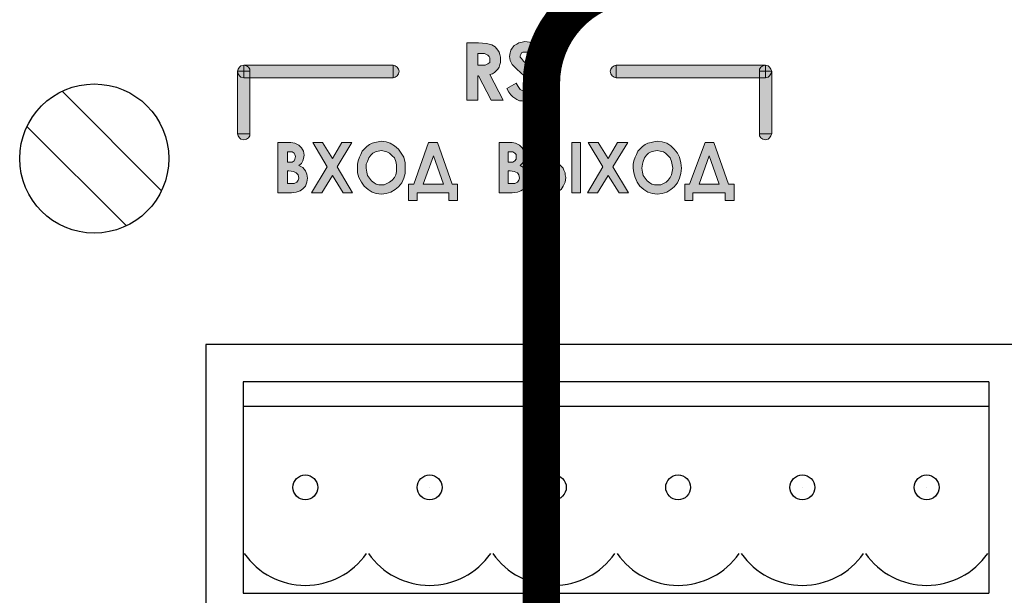
# Model space of a CAD drawing. Extents: x 20892 to 22657, y 18879 to 19836.
# Drawn here: x 22122 to 22162, y 19576 to 19599 of the extents above; entities that cross this region are included whole.
import ezdxf

# ---------------------------------------------------------------- set-up
doc = ezdxf.new("R2010")
doc.units = 0
doc.header["$MEASUREMENT"] = 0
doc.layers.get('0').update_dxf_attribs({"linetype": 'CONTINUOUS'})
doc.layers.add('Кабели', color=7, linetype='CONTINUOUS')

msp = doc.modelspace()

# ---------------------------------------------------------------- hatches: boundary and pattern name
h = msp.add_hatch(color=252)
h.dxf.hatch_style = 1
h.paths.add_polyline_path([(22141.186, 19596.899), (22141.24, 19596.953), (22141.294, 19597.034), (22141.321, 19597.142), (22141.348, 19597.224), (22141.348, 19597.332), (22141.348, 19597.44), (22141.321, 19597.548), (22141.294, 19597.63), (22141.24, 19597.711), (22141.132, 19597.846), (22140.996, 19597.927), (22140.78, 19597.982), (22140.455, 19598.009), (22139.995, 19598.009), (22139.995, 19595.708), (22140.428, 19595.708), (22140.428, 19596.682), (22140.455, 19596.682), (22140.969, 19595.708), (22141.456, 19595.708), (22140.915, 19596.737), (22141.023, 19596.764), (22141.104, 19596.818)])
h.paths.add_polyline_path([(22140.428, 19597.115), (22140.428, 19597.576), (22140.536, 19597.576), (22140.698, 19597.576), (22140.78, 19597.548), (22140.834, 19597.521), (22140.888, 19597.467), (22140.915, 19597.413), (22140.915, 19597.332), (22140.915, 19597.224), (22140.834, 19597.17), (22140.726, 19597.115), (22140.563, 19597.115)], flags=16)
h.paths.add_polyline_path([(22143.026, 19596.439), (22142.972, 19596.574), (22142.918, 19596.709), (22142.783, 19596.818), (22142.701, 19596.926), (22142.485, 19597.088), (22142.268, 19597.278), (22142.187, 19597.386), (22142.133, 19597.44), (22142.133, 19597.494), (22142.16, 19597.548), (22142.187, 19597.603), (22142.241, 19597.63), (22142.322, 19597.63), (22142.404, 19597.63), (22142.512, 19597.576), (22142.593, 19597.521), (22142.674, 19597.413), (22142.999, 19597.684), (22142.81, 19597.873), (22142.647, 19597.982), (22142.512, 19598.036), (22142.322, 19598.063), (22142.214, 19598.036), (22142.079, 19598.009), (22141.998, 19597.954), (22141.889, 19597.9), (22141.808, 19597.792), (22141.754, 19597.711), (22141.727, 19597.603), (22141.7, 19597.467), (22141.727, 19597.305), (22141.808, 19597.142), (22141.998, 19596.953), (22142.295, 19596.682), (22142.458, 19596.547), (22142.539, 19596.439), (22142.593, 19596.358), (22142.62, 19596.303), (22142.593, 19596.222), (22142.539, 19596.141), (22142.458, 19596.087), (22142.349, 19596.087), (22142.241, 19596.087), (22142.133, 19596.141), (22142.052, 19596.249), (22141.971, 19596.385), (22141.592, 19596.168), (22141.673, 19596.033), (22141.754, 19595.925), (22141.835, 19595.843), (22141.916, 19595.789), (22141.998, 19595.735), (22142.106, 19595.681), (22142.214, 19595.681), (22142.322, 19595.654), (22142.485, 19595.681), (22142.62, 19595.708), (22142.728, 19595.762), (22142.837, 19595.843), (22142.918, 19595.952), (22142.999, 19596.06), (22143.026, 19596.168), (22143.026, 19596.303)])
h.paths.add_polyline_path([(22142.458, 19592.568), (22142.431, 19592.731), (22142.377, 19592.866), (22142.268, 19593.001), (22142.133, 19593.083), (22142.214, 19593.164), (22142.268, 19593.272), (22142.322, 19593.353), (22142.322, 19593.489), (22142.295, 19593.651), (22142.214, 19593.786), (22142.106, 19593.895), (22141.943, 19593.976), (22141.808, 19594.003), (22141.592, 19594.003), (22141.294, 19594.003), (22141.294, 19591.973), (22141.808, 19591.973), (22142.025, 19592), (22142.16, 19592.054), (22142.295, 19592.135), (22142.377, 19592.244), (22142.431, 19592.406)])
h.paths.add_polyline_path([(22142.079, 19592.487), (22142.025, 19592.406), (22141.916, 19592.352), (22141.727, 19592.352), (22141.646, 19592.352), (22141.646, 19592.866), (22141.727, 19592.866), (22141.889, 19592.839), (22142.025, 19592.785), (22142.079, 19592.704), (22142.106, 19592.568)], flags=16)
h.paths.add_polyline_path([(22141.835, 19593.218), (22141.727, 19593.218), (22141.646, 19593.218), (22141.646, 19593.624), (22141.727, 19593.624), (22141.835, 19593.624), (22141.916, 19593.57), (22141.971, 19593.516), (22141.971, 19593.434), (22141.971, 19593.326), (22141.916, 19593.272)], flags=16)
h.paths.add_polyline_path([(22143.892, 19592.893), (22143.865, 19592.974), (22143.73, 19593.11), (22143.595, 19593.191), (22143.432, 19593.218), (22143.243, 19593.245), (22143.161, 19593.245), (22143.161, 19594.003), (22142.81, 19594.003), (22142.81, 19591.973), (22143.324, 19591.973), (22143.513, 19592), (22143.649, 19592.027), (22143.784, 19592.108), (22143.865, 19592.244), (22143.946, 19592.406), (22143.973, 19592.595), (22143.946, 19592.704), (22143.946, 19592.785)])
h.paths.add_polyline_path([(22143.161, 19592.893), (22143.216, 19592.893), (22143.405, 19592.866), (22143.513, 19592.812), (22143.567, 19592.785), (22143.595, 19592.731), (22143.595, 19592.677), (22143.622, 19592.595), (22143.595, 19592.487), (22143.54, 19592.406), (22143.432, 19592.352), (22143.243, 19592.352), (22143.161, 19592.352)], flags=16)
h.paths.add_polyline_path([(22144.569, 19594.003), (22144.217, 19594.003), (22144.217, 19591.973), (22144.569, 19591.973)])
h.paths.add_polyline_path([(22145.868, 19593.028), (22146.463, 19594.003), (22146.057, 19594.003), (22145.679, 19593.353), (22145.273, 19594.003), (22144.867, 19594.003), (22145.462, 19593.028), (22144.84, 19591.973), (22145.246, 19591.973), (22145.679, 19592.677), (22146.112, 19591.973), (22146.491, 19591.973)])
h.paths.add_polyline_path([(22148.629, 19592.974), (22148.602, 19593.191), (22148.548, 19593.407), (22148.466, 19593.57), (22148.331, 19593.732), (22148.196, 19593.868), (22148.033, 19593.976), (22147.844, 19594.03), (22147.654, 19594.057), (22147.519, 19594.03), (22147.411, 19594.003), (22147.275, 19593.976), (22147.167, 19593.922), (22147.059, 19593.84), (22146.951, 19593.732), (22146.869, 19593.651), (22146.815, 19593.516), (22146.761, 19593.407), (22146.707, 19593.272), (22146.68, 19593.137), (22146.68, 19592.974), (22146.707, 19592.785), (22146.761, 19592.595), (22146.842, 19592.406), (22146.951, 19592.244), (22147.113, 19592.108), (22147.275, 19592), (22147.465, 19591.946), (22147.654, 19591.919), (22147.844, 19591.946), (22148.033, 19592), (22148.196, 19592.108), (22148.331, 19592.217), (22148.466, 19592.379), (22148.548, 19592.568), (22148.602, 19592.758)])
h.paths.add_polyline_path([(22147.032, 19592.974), (22147.059, 19593.137), (22147.086, 19593.245), (22147.14, 19593.38), (22147.221, 19593.489), (22147.303, 19593.57), (22147.411, 19593.624), (22147.519, 19593.651), (22147.654, 19593.678), (22147.763, 19593.651), (22147.898, 19593.624), (22147.979, 19593.57), (22148.087, 19593.462), (22148.169, 19593.38), (22148.223, 19593.245), (22148.25, 19593.11), (22148.277, 19592.974), (22148.25, 19592.839), (22148.223, 19592.704), (22148.169, 19592.595), (22148.087, 19592.487), (22148.006, 19592.406), (22147.898, 19592.352), (22147.79, 19592.298), (22147.654, 19592.298), (22147.546, 19592.298), (22147.438, 19592.325), (22147.357, 19592.379), (22147.248, 19592.46), (22147.167, 19592.568), (22147.086, 19592.677), (22147.059, 19592.812)], flags=16)
h.paths.add_polyline_path([(22149.928, 19594.003), (22149.576, 19594.003), (22148.954, 19592.325), (22148.764, 19592.325), (22148.764, 19591.675), (22149.089, 19591.675), (22149.089, 19591.973), (22150.388, 19591.973), (22150.388, 19591.675), (22150.74, 19591.675), (22150.74, 19592.325), (22150.523, 19592.325)])
h.paths.add_polyline_path([(22149.738, 19593.462), (22150.144, 19592.325), (22149.332, 19592.325)], flags=16)
h.paths.add_polyline_path([(22152.256, 19596.872), (22152.228, 19596.764), (22152.174, 19596.682), (22152.12, 19596.628), (22152.012, 19596.601), (22151.768, 19596.601), (22151.768, 19594.355), (22152.256, 19594.355)])
h.paths.add_polyline_path([(22151.768, 19596.953), (22151.822, 19597.034), (22151.904, 19597.088), (22152.012, 19597.115), (22146.003, 19597.115), (22146.003, 19596.601), (22151.768, 19596.601), (22151.768, 19596.872)])
h.paths.add_polyline_path([(22146.003, 19597.115), (22145.922, 19597.088), (22145.841, 19597.034), (22145.787, 19596.953), (22145.76, 19596.872), (22145.787, 19596.764), (22145.841, 19596.682), (22145.922, 19596.628), (22146.003, 19596.601)])
h.paths.add_polyline_path([(22152.012, 19596.872), (22151.768, 19596.872), (22151.768, 19596.601), (22152.012, 19596.601)], flags=17)
h.paths.add_polyline_path([(22152.012, 19597.115), (22151.904, 19597.088), (22151.822, 19597.034), (22151.768, 19596.953), (22151.768, 19596.872), (22152.012, 19596.872)], flags=17)
h.paths.add_polyline_path([(22152.174, 19597.034), (22152.12, 19597.088), (22152.012, 19597.115), (22152.012, 19596.872), (22152.256, 19596.872), (22152.228, 19596.953)])
h.paths.add_polyline_path([(22152.256, 19596.872), (22152.012, 19596.872), (22152.012, 19596.601), (22152.12, 19596.628), (22152.174, 19596.682), (22152.228, 19596.764)], flags=17)
h.paths.add_polyline_path([(22152.256, 19594.355), (22151.768, 19594.355), (22151.768, 19594.274), (22151.822, 19594.192), (22151.904, 19594.138), (22152.012, 19594.111), (22152.12, 19594.138), (22152.174, 19594.192), (22152.228, 19594.274)])
h.paths.add_polyline_path([(22139.616, 19592.325), (22139.399, 19592.325), (22138.804, 19594.003), (22138.452, 19594.003), (22137.857, 19592.325), (22137.64, 19592.325), (22137.64, 19591.675), (22137.992, 19591.675), (22137.992, 19591.973), (22139.264, 19591.973), (22139.264, 19591.675), (22139.616, 19591.675)])
h.paths.add_polyline_path([(22138.235, 19592.325), (22138.641, 19593.462), (22139.047, 19592.325)], flags=16)
h.paths.add_polyline_path([(22137.451, 19592.568), (22137.505, 19592.758), (22137.505, 19592.974), (22137.505, 19593.191), (22137.451, 19593.407), (22137.342, 19593.57), (22137.234, 19593.732), (22137.072, 19593.868), (22136.909, 19593.976), (22136.747, 19594.03), (22136.557, 19594.057), (22136.422, 19594.03), (22136.287, 19594.003), (22136.178, 19593.976), (22136.07, 19593.922), (22135.962, 19593.84), (22135.854, 19593.732), (22135.772, 19593.651), (22135.718, 19593.516), (22135.664, 19593.407), (22135.61, 19593.272), (22135.583, 19593.137), (22135.583, 19592.974), (22135.583, 19592.785), (22135.637, 19592.595), (22135.745, 19592.406), (22135.854, 19592.244), (22136.016, 19592.108), (22136.178, 19592), (22136.341, 19591.946), (22136.557, 19591.919), (22136.747, 19591.946), (22136.936, 19592), (22137.099, 19592.108), (22137.234, 19592.217), (22137.369, 19592.379)])
h.paths.add_polyline_path([(22137.072, 19592.595), (22136.99, 19592.487), (22136.882, 19592.406), (22136.774, 19592.352), (22136.666, 19592.298), (22136.557, 19592.298), (22136.449, 19592.298), (22136.341, 19592.325), (22136.26, 19592.379), (22136.151, 19592.46), (22136.07, 19592.568), (22135.989, 19592.677), (22135.962, 19592.812), (22135.935, 19592.974), (22135.935, 19593.137), (22135.989, 19593.245), (22136.043, 19593.38), (22136.124, 19593.489), (22136.206, 19593.57), (22136.314, 19593.624), (22136.422, 19593.651), (22136.557, 19593.678), (22136.666, 19593.651), (22136.774, 19593.624), (22136.882, 19593.57), (22136.99, 19593.462), (22137.072, 19593.38), (22137.126, 19593.245), (22137.153, 19593.11), (22137.153, 19592.974), (22137.153, 19592.839), (22137.126, 19592.704)], flags=16)
h.paths.add_polyline_path([(22134.771, 19593.028), (22135.367, 19594.003), (22134.961, 19594.003), (22134.582, 19593.353), (22134.176, 19594.003), (22133.797, 19594.003), (22134.365, 19593.028), (22133.743, 19591.973), (22134.149, 19591.973), (22134.582, 19592.677), (22135.015, 19591.973), (22135.394, 19591.973)])
h.paths.add_polyline_path([(22133.499, 19592.244), (22133.553, 19592.406), (22133.58, 19592.568), (22133.553, 19592.731), (22133.499, 19592.866), (22133.391, 19593.001), (22133.228, 19593.083), (22133.337, 19593.164), (22133.391, 19593.272), (22133.418, 19593.353), (22133.445, 19593.489), (22133.418, 19593.651), (22133.337, 19593.786), (22133.228, 19593.895), (22133.066, 19593.976), (22132.904, 19594.003), (22132.687, 19594.003), (22132.389, 19594.003), (22132.389, 19591.973), (22132.931, 19591.973), (22133.12, 19592), (22133.282, 19592.054), (22133.391, 19592.135)])
h.paths.add_polyline_path([(22133.147, 19592.406), (22133.039, 19592.352), (22132.849, 19592.352), (22132.768, 19592.352), (22132.768, 19592.866), (22132.822, 19592.866), (22133.012, 19592.839), (22133.12, 19592.785), (22133.201, 19592.704), (22133.228, 19592.568), (22133.201, 19592.487)], flags=16)
h.paths.add_polyline_path([(22132.958, 19593.218), (22132.822, 19593.218), (22132.768, 19593.218), (22132.768, 19593.624), (22132.849, 19593.624), (22132.958, 19593.624), (22133.039, 19593.57), (22133.066, 19593.516), (22133.093, 19593.434), (22133.066, 19593.326), (22133.039, 19593.272)], flags=16)
h.paths.add_polyline_path([(22137.018, 19597.115), (22131.009, 19597.115), (22131.117, 19597.088), (22131.198, 19597.034), (22131.253, 19596.953), (22131.253, 19596.872), (22131.253, 19596.601), (22137.018, 19596.601)])
h.paths.add_polyline_path([(22137.261, 19596.872), (22137.234, 19596.953), (22137.18, 19597.034), (22137.099, 19597.088), (22137.018, 19597.115), (22137.018, 19596.601), (22137.099, 19596.628), (22137.18, 19596.682), (22137.234, 19596.764)])
h.paths.add_polyline_path([(22131.253, 19596.601), (22131.009, 19596.601), (22130.901, 19596.628), (22130.847, 19596.682), (22130.792, 19596.764), (22130.765, 19596.872), (22130.765, 19594.355), (22131.253, 19594.355)])
h.paths.add_polyline_path([(22131.253, 19594.274), (22131.253, 19594.355), (22130.765, 19594.355), (22130.792, 19594.274), (22130.847, 19594.192), (22130.901, 19594.138), (22131.009, 19594.111), (22131.117, 19594.138), (22131.198, 19594.192)])
h.paths.add_polyline_path([(22131.253, 19596.872), (22131.009, 19596.872), (22131.009, 19596.601), (22131.253, 19596.601)], flags=17)
h.paths.add_polyline_path([(22131.009, 19596.872), (22130.765, 19596.872), (22130.792, 19596.764), (22130.847, 19596.682), (22130.901, 19596.628), (22131.009, 19596.601)], flags=17)
h.paths.add_polyline_path([(22131.009, 19597.115), (22130.901, 19597.088), (22130.847, 19597.034), (22130.792, 19596.953), (22130.765, 19596.872), (22131.009, 19596.872)])
h.paths.add_polyline_path([(22131.253, 19596.953), (22131.198, 19597.034), (22131.117, 19597.088), (22131.009, 19597.115), (22131.009, 19596.872), (22131.253, 19596.872)], flags=17)

# ---------------------------------------------------------------- linework, layer by layer
at = {"color": 252, "lineweight": 0}
for p, q in [((22139.995, 19598.009), (22140.455, 19598.009)), ((22139.995, 19595.708), (22139.995, 19598.009)), ((22139.995, 19598.009), (22139.995, 19598.009)), ((22140.455, 19598.009), (22140.78, 19597.982)), ((22140.78, 19597.982), (22140.996, 19597.927)), ((22140.996, 19597.927), (22141.132, 19597.846)), ((22141.889, 19597.9), (22141.998, 19597.954)), ((22141.998, 19597.954), (22142.079, 19598.009)), ((22142.079, 19598.009), (22142.214, 19598.036)), ((22142.214, 19598.036), (22142.322, 19598.063)), ((22142.322, 19598.063), (22142.512, 19598.036)), ((22142.512, 19598.036), (22142.647, 19597.982)), ((22142.647, 19597.982), (22142.81, 19597.873)), ((22140.536, 19597.576), (22140.428, 19597.576)), ((22140.428, 19597.576), (22140.428, 19597.115)), ((22140.698, 19597.576), (22140.536, 19597.576)), ((22140.78, 19597.548), (22140.698, 19597.576)), ((22140.834, 19597.521), (22140.78, 19597.548)), ((22140.888, 19597.467), (22140.834, 19597.521)), ((22141.132, 19597.846), (22141.24, 19597.711)), ((22141.24, 19597.711), (22141.294, 19597.63)), ((22141.294, 19597.63), (22141.321, 19597.548)), ((22141.321, 19597.548), (22141.348, 19597.44)), ((22141.7, 19597.467), (22141.727, 19597.603)), ((22141.727, 19597.603), (22141.754, 19597.711)), ((22141.754, 19597.711), (22141.808, 19597.792)), ((22141.808, 19597.792), (22141.889, 19597.9)), ((22142.16, 19597.548), (22142.133, 19597.494)), ((22142.187, 19597.603), (22142.16, 19597.548)), ((22142.241, 19597.63), (22142.187, 19597.603)), ((22142.322, 19597.63), (22142.241, 19597.63)), ((22142.404, 19597.63), (22142.322, 19597.63)), ((22142.512, 19597.576), (22142.404, 19597.63)), ((22142.593, 19597.521), (22142.512, 19597.576)), ((22142.674, 19597.413), (22142.593, 19597.521)), ((22142.999, 19597.684), (22142.674, 19597.413)), ((22142.81, 19597.873), (22142.999, 19597.684)), ((22142.999, 19597.684), (22142.999, 19597.684)), ((22140.726, 19597.115), (22140.834, 19597.17)), ((22140.834, 19597.17), (22140.915, 19597.224)), ((22140.915, 19597.413), (22140.888, 19597.467)), ((22140.915, 19597.332), (22140.915, 19597.413)), ((22140.915, 19597.224), (22140.915, 19597.332)), ((22141.321, 19597.142), (22141.294, 19597.034)), ((22141.348, 19597.224), (22141.321, 19597.142)), ((22141.348, 19597.44), (22141.348, 19597.332)), ((22141.348, 19597.332), (22141.348, 19597.224)), ((22141.727, 19597.305), (22141.7, 19597.467)), ((22141.808, 19597.142), (22141.727, 19597.305)), ((22141.998, 19596.953), (22141.808, 19597.142)), ((22142.133, 19597.494), (22142.133, 19597.44)), ((22142.133, 19597.44), (22142.187, 19597.386)), ((22142.187, 19597.386), (22142.268, 19597.278)), ((22142.268, 19597.278), (22142.485, 19597.088)), ((22130.765, 19596.872), (22130.792, 19596.953)), ((22130.765, 19596.872), (22130.792, 19596.953)), ((22130.792, 19596.764), (22130.765, 19596.872)), ((22131.253, 19596.872), (22130.765, 19596.872)), ((22130.765, 19596.872), (22130.765, 19596.872)), ((22130.765, 19594.355), (22130.765, 19596.872)), ((22130.765, 19596.872), (22131.253, 19596.872)), ((22130.792, 19596.953), (22130.847, 19597.034)), ((22130.792, 19596.953), (22130.847, 19597.034)), ((22130.847, 19596.682), (22130.792, 19596.764)), ((22130.847, 19597.034), (22130.901, 19597.088)), ((22130.847, 19597.034), (22130.901, 19597.088)), ((22130.901, 19597.088), (22131.009, 19597.115)), ((22130.901, 19597.088), (22131.009, 19597.115)), ((22131.009, 19597.115), (22137.018, 19597.115)), ((22131.009, 19596.601), (22131.009, 19597.115)), ((22131.009, 19597.115), (22131.009, 19597.115)), ((22131.009, 19597.115), (22131.009, 19596.601)), ((22131.009, 19597.115), (22131.117, 19597.088)), ((22131.117, 19597.088), (22131.198, 19597.034)), ((22131.198, 19597.034), (22131.253, 19596.953)), ((22131.253, 19596.953), (22131.253, 19596.872)), ((22131.253, 19596.872), (22131.253, 19594.355)), ((22137.018, 19597.115), (22137.099, 19597.088)), ((22137.018, 19596.601), (22137.018, 19597.115)), ((22137.018, 19597.115), (22137.018, 19597.115)), ((22137.018, 19597.115), (22137.018, 19596.601)), ((22137.099, 19597.088), (22137.18, 19597.034)), ((22137.18, 19597.034), (22137.234, 19596.953)), ((22137.234, 19596.764), (22137.18, 19596.682)), ((22137.234, 19596.953), (22137.261, 19596.872)), ((22137.261, 19596.872), (22137.234, 19596.764)), ((22140.428, 19597.115), (22140.563, 19597.115)), ((22140.428, 19597.115), (22140.428, 19597.115)), ((22140.563, 19597.115), (22140.726, 19597.115)), ((22141.023, 19596.764), (22140.915, 19596.737)), ((22140.915, 19596.737), (22141.456, 19595.708)), ((22141.104, 19596.818), (22141.023, 19596.764)), ((22141.186, 19596.899), (22141.104, 19596.818)), ((22141.24, 19596.953), (22141.186, 19596.899)), ((22141.294, 19597.034), (22141.24, 19596.953)), ((22142.295, 19596.682), (22141.998, 19596.953)), ((22142.485, 19597.088), (22142.701, 19596.926)), ((22142.701, 19596.926), (22142.783, 19596.818)), ((22142.783, 19596.818), (22142.918, 19596.709)), ((22145.76, 19596.872), (22145.787, 19596.953)), ((22145.787, 19596.764), (22145.76, 19596.872)), ((22145.787, 19596.953), (22145.841, 19597.034)), ((22145.841, 19596.682), (22145.787, 19596.764)), ((22145.841, 19597.034), (22145.922, 19597.088)), ((22145.922, 19597.088), (22146.003, 19597.115)), ((22146.003, 19597.115), (22146.003, 19596.601)), ((22146.003, 19596.601), (22146.003, 19597.115)), ((22146.003, 19597.115), (22152.012, 19597.115)), ((22151.768, 19596.953), (22151.822, 19597.034)), ((22151.768, 19596.872), (22151.768, 19596.953)), ((22152.256, 19596.872), (22151.768, 19596.872)), ((22151.768, 19596.872), (22151.768, 19596.872)), ((22151.768, 19594.355), (22151.768, 19596.872)), ((22151.768, 19596.872), (22152.256, 19596.872)), ((22151.822, 19597.034), (22151.904, 19597.088)), ((22151.904, 19597.088), (22152.012, 19597.115)), ((22152.012, 19597.115), (22152.012, 19596.601)), ((22152.012, 19597.115), (22152.12, 19597.088)), ((22152.012, 19596.601), (22152.012, 19597.115)), ((22152.012, 19597.115), (22152.012, 19597.115)), ((22152.012, 19597.115), (22152.12, 19597.088)), ((22152.12, 19597.088), (22152.174, 19597.034)), ((22152.12, 19597.088), (22152.174, 19597.034)), ((22152.174, 19597.034), (22152.228, 19596.953)), ((22152.174, 19597.034), (22152.228, 19596.953)), ((22152.228, 19596.764), (22152.174, 19596.682)), ((22152.228, 19596.953), (22152.256, 19596.872)), ((22152.228, 19596.953), (22152.256, 19596.872)), ((22152.256, 19596.872), (22152.228, 19596.764)), ((22152.256, 19596.872), (22152.256, 19594.355)), ((22130.901, 19596.628), (22130.847, 19596.682)), ((22131.009, 19596.601), (22130.901, 19596.628)), ((22137.018, 19596.601), (22131.009, 19596.601)), ((22131.009, 19596.601), (22131.009, 19596.601)), ((22137.099, 19596.628), (22137.018, 19596.601)), ((22137.18, 19596.682), (22137.099, 19596.628)), ((22140.455, 19596.682), (22140.428, 19596.682)), ((22140.428, 19596.682), (22140.428, 19595.708)), ((22140.969, 19595.708), (22140.455, 19596.682)), ((22141.592, 19596.168), (22141.971, 19596.385)), ((22141.971, 19596.385), (22142.052, 19596.249)), ((22142.458, 19596.547), (22142.295, 19596.682)), ((22142.539, 19596.439), (22142.458, 19596.547)), ((22142.593, 19596.358), (22142.539, 19596.439)), ((22142.62, 19596.303), (22142.593, 19596.358)), ((22142.918, 19596.709), (22142.972, 19596.574)), ((22142.972, 19596.574), (22143.026, 19596.439)), ((22143.026, 19596.439), (22143.026, 19596.303)), ((22145.922, 19596.628), (22145.841, 19596.682)), ((22146.003, 19596.601), (22145.922, 19596.628)), ((22146.003, 19596.601), (22146.003, 19596.601)), ((22152.012, 19596.601), (22146.003, 19596.601)), ((22152.12, 19596.628), (22152.012, 19596.601)), ((22152.012, 19596.601), (22152.012, 19596.601)), ((22152.174, 19596.682), (22152.12, 19596.628)), ((22141.673, 19596.033), (22141.592, 19596.168)), ((22141.754, 19595.925), (22141.673, 19596.033)), ((22142.052, 19596.249), (22142.133, 19596.141)), ((22142.133, 19596.141), (22142.241, 19596.087)), ((22142.241, 19596.087), (22142.349, 19596.087)), ((22142.349, 19596.087), (22142.458, 19596.087)), ((22142.458, 19596.087), (22142.539, 19596.141)), ((22142.539, 19596.141), (22142.593, 19596.222)), ((22142.593, 19596.222), (22142.62, 19596.303)), ((22142.918, 19595.952), (22142.837, 19595.843)), ((22142.999, 19596.06), (22142.918, 19595.952)), ((22143.026, 19596.168), (22142.999, 19596.06)), ((22143.026, 19596.303), (22143.026, 19596.168)), ((22140.428, 19595.708), (22139.995, 19595.708)), ((22141.456, 19595.708), (22140.969, 19595.708)), ((22141.835, 19595.843), (22141.754, 19595.925)), ((22141.916, 19595.789), (22141.835, 19595.843)), ((22141.998, 19595.735), (22141.916, 19595.789)), ((22142.106, 19595.681), (22141.998, 19595.735)), ((22142.214, 19595.681), (22142.106, 19595.681)), ((22142.322, 19595.654), (22142.214, 19595.681)), ((22142.485, 19595.681), (22142.322, 19595.654)), ((22142.62, 19595.708), (22142.485, 19595.681)), ((22142.728, 19595.762), (22142.62, 19595.708)), ((22142.837, 19595.843), (22142.728, 19595.762)), ((22131.253, 19594.355), (22130.765, 19594.355)), ((22130.765, 19594.355), (22130.765, 19594.355)), ((22130.792, 19594.274), (22130.765, 19594.355)), ((22130.765, 19594.355), (22131.253, 19594.355)), ((22131.253, 19594.355), (22131.253, 19594.274)), ((22131.253, 19594.355), (22131.253, 19594.355)), ((22152.256, 19594.355), (22151.768, 19594.355)), ((22151.768, 19594.355), (22151.768, 19594.355)), ((22151.768, 19594.274), (22151.768, 19594.355)), ((22151.768, 19594.355), (22152.256, 19594.355)), ((22152.256, 19594.355), (22152.228, 19594.274)), ((22152.256, 19594.355), (22152.256, 19594.355)), ((22130.847, 19594.192), (22130.792, 19594.274)), ((22130.901, 19594.138), (22130.847, 19594.192)), ((22131.009, 19594.111), (22130.901, 19594.138)), ((22131.117, 19594.138), (22131.009, 19594.111)), ((22131.198, 19594.192), (22131.117, 19594.138)), ((22131.253, 19594.274), (22131.198, 19594.192)), ((22132.389, 19591.973), (22132.389, 19594.003)), ((22132.389, 19594.003), (22132.687, 19594.003)), ((22132.687, 19594.003), (22132.904, 19594.003)), ((22132.904, 19594.003), (22133.066, 19593.976)), ((22133.066, 19593.976), (22133.228, 19593.895)), ((22133.797, 19594.003), (22134.176, 19594.003)), ((22134.365, 19593.028), (22133.797, 19594.003)), ((22133.797, 19594.003), (22133.797, 19594.003)), ((22134.176, 19594.003), (22134.582, 19593.353)), ((22134.582, 19593.353), (22134.961, 19594.003)), ((22135.367, 19594.003), (22134.771, 19593.028)), ((22134.961, 19594.003), (22135.367, 19594.003)), ((22136.07, 19593.922), (22136.178, 19593.976)), ((22136.178, 19593.976), (22136.287, 19594.003)), ((22136.287, 19594.003), (22136.422, 19594.03)), ((22136.422, 19594.03), (22136.557, 19594.057)), ((22136.557, 19594.057), (22136.747, 19594.03)), ((22136.557, 19594.057), (22136.557, 19594.057)), ((22136.747, 19594.03), (22136.909, 19593.976)), ((22136.909, 19593.976), (22137.072, 19593.868)), ((22137.857, 19592.325), (22138.452, 19594.003)), ((22138.452, 19594.003), (22138.804, 19594.003)), ((22138.452, 19594.003), (22138.452, 19594.003)), ((22138.804, 19594.003), (22139.399, 19592.325)), ((22141.294, 19591.973), (22141.294, 19594.003)), ((22141.294, 19594.003), (22141.592, 19594.003)), ((22141.592, 19594.003), (22141.808, 19594.003)), ((22141.808, 19594.003), (22141.943, 19593.976)), ((22141.943, 19593.976), (22142.106, 19593.895)), ((22142.81, 19591.973), (22142.81, 19594.003)), ((22142.81, 19594.003), (22143.161, 19594.003)), ((22143.161, 19594.003), (22143.161, 19593.245)), ((22144.217, 19594.003), (22144.569, 19594.003)), ((22144.217, 19591.973), (22144.217, 19594.003)), ((22144.217, 19594.003), (22144.217, 19594.003)), ((22144.569, 19594.003), (22144.569, 19591.973)), ((22144.867, 19594.003), (22145.273, 19594.003)), ((22145.462, 19593.028), (22144.867, 19594.003)), ((22144.867, 19594.003), (22144.867, 19594.003)), ((22145.273, 19594.003), (22145.679, 19593.353)), ((22145.679, 19593.353), (22146.057, 19594.003)), ((22146.463, 19594.003), (22145.868, 19593.028)), ((22146.057, 19594.003), (22146.463, 19594.003)), ((22147.167, 19593.922), (22147.275, 19593.976)), ((22147.275, 19593.976), (22147.411, 19594.003)), ((22147.411, 19594.003), (22147.519, 19594.03)), ((22147.519, 19594.03), (22147.654, 19594.057)), ((22147.654, 19594.057), (22147.844, 19594.03)), ((22147.654, 19594.057), (22147.654, 19594.057)), ((22147.844, 19594.03), (22148.033, 19593.976)), ((22148.033, 19593.976), (22148.196, 19593.868)), ((22148.954, 19592.325), (22149.576, 19594.003)), ((22149.576, 19594.003), (22149.928, 19594.003)), ((22149.576, 19594.003), (22149.576, 19594.003)), ((22149.928, 19594.003), (22150.523, 19592.325)), ((22151.822, 19594.192), (22151.768, 19594.274)), ((22151.904, 19594.138), (22151.822, 19594.192)), ((22152.012, 19594.111), (22151.904, 19594.138)), ((22152.12, 19594.138), (22152.012, 19594.111)), ((22152.174, 19594.192), (22152.12, 19594.138)), ((22152.228, 19594.274), (22152.174, 19594.192)), ((22132.768, 19593.624), (22132.768, 19593.218)), ((22132.849, 19593.624), (22132.768, 19593.624)), ((22132.768, 19593.624), (22132.768, 19593.624)), ((22132.958, 19593.624), (22132.849, 19593.624)), ((22133.039, 19593.57), (22132.958, 19593.624)), ((22133.066, 19593.516), (22133.039, 19593.57)), ((22133.228, 19593.895), (22133.337, 19593.786)), ((22133.337, 19593.786), (22133.418, 19593.651)), ((22133.418, 19593.651), (22133.445, 19593.489)), ((22135.718, 19593.516), (22135.772, 19593.651)), ((22135.772, 19593.651), (22135.854, 19593.732)), ((22135.854, 19593.732), (22135.962, 19593.84)), ((22135.962, 19593.84), (22136.07, 19593.922)), ((22136.206, 19593.57), (22136.124, 19593.489)), ((22136.314, 19593.624), (22136.206, 19593.57)), ((22136.422, 19593.651), (22136.314, 19593.624)), ((22136.557, 19593.678), (22136.422, 19593.651)), ((22136.666, 19593.651), (22136.557, 19593.678)), ((22136.557, 19593.678), (22136.557, 19593.678)), ((22136.774, 19593.624), (22136.666, 19593.651)), ((22136.882, 19593.57), (22136.774, 19593.624)), ((22136.99, 19593.462), (22136.882, 19593.57)), ((22137.072, 19593.868), (22137.234, 19593.732)), ((22137.234, 19593.732), (22137.342, 19593.57)), ((22137.342, 19593.57), (22137.451, 19593.407)), ((22141.646, 19593.624), (22141.646, 19593.218)), ((22141.727, 19593.624), (22141.646, 19593.624)), ((22141.646, 19593.624), (22141.646, 19593.624)), ((22141.835, 19593.624), (22141.727, 19593.624)), ((22141.916, 19593.57), (22141.835, 19593.624)), ((22141.971, 19593.516), (22141.916, 19593.57)), ((22142.106, 19593.895), (22142.214, 19593.786)), ((22142.214, 19593.786), (22142.295, 19593.651)), ((22142.295, 19593.651), (22142.322, 19593.489)), ((22146.815, 19593.516), (22146.869, 19593.651)), ((22146.869, 19593.651), (22146.951, 19593.732)), ((22146.951, 19593.732), (22147.059, 19593.84)), ((22147.059, 19593.84), (22147.167, 19593.922)), ((22147.303, 19593.57), (22147.221, 19593.489)), ((22147.411, 19593.624), (22147.303, 19593.57)), ((22147.519, 19593.651), (22147.411, 19593.624)), ((22147.654, 19593.678), (22147.519, 19593.651)), ((22147.763, 19593.651), (22147.654, 19593.678)), ((22147.654, 19593.678), (22147.654, 19593.678)), ((22147.898, 19593.624), (22147.763, 19593.651)), ((22147.979, 19593.57), (22147.898, 19593.624)), ((22148.087, 19593.462), (22147.979, 19593.57)), ((22148.196, 19593.868), (22148.331, 19593.732)), ((22148.331, 19593.732), (22148.466, 19593.57)), ((22148.466, 19593.57), (22148.548, 19593.407)), ((22132.768, 19593.218), (22132.822, 19593.218)), ((22132.822, 19593.218), (22132.958, 19593.218)), ((22132.958, 19593.218), (22133.039, 19593.272)), ((22133.039, 19593.272), (22133.066, 19593.326)), ((22133.093, 19593.434), (22133.066, 19593.516)), ((22133.066, 19593.326), (22133.093, 19593.434)), ((22133.337, 19593.164), (22133.228, 19593.083)), ((22133.391, 19593.272), (22133.337, 19593.164)), ((22133.418, 19593.353), (22133.391, 19593.272)), ((22133.445, 19593.489), (22133.418, 19593.353)), ((22135.583, 19593.137), (22135.61, 19593.272)), ((22135.61, 19593.272), (22135.664, 19593.407)), ((22135.664, 19593.407), (22135.718, 19593.516)), ((22135.989, 19593.245), (22135.935, 19593.137)), ((22136.043, 19593.38), (22135.989, 19593.245)), ((22136.124, 19593.489), (22136.043, 19593.38)), ((22137.072, 19593.38), (22136.99, 19593.462)), ((22137.126, 19593.245), (22137.072, 19593.38)), ((22137.153, 19593.11), (22137.126, 19593.245)), ((22137.451, 19593.407), (22137.505, 19593.191)), ((22137.505, 19593.191), (22137.505, 19592.974)), ((22138.641, 19593.462), (22138.235, 19592.325)), ((22139.047, 19592.325), (22138.641, 19593.462)), ((22138.641, 19593.462), (22138.641, 19593.462)), ((22141.646, 19593.218), (22141.727, 19593.218)), ((22141.727, 19593.218), (22141.835, 19593.218)), ((22141.835, 19593.218), (22141.916, 19593.272)), ((22141.916, 19593.272), (22141.971, 19593.326)), ((22141.971, 19593.434), (22141.971, 19593.516)), ((22141.971, 19593.326), (22141.971, 19593.434)), ((22142.214, 19593.164), (22142.133, 19593.083)), ((22142.268, 19593.272), (22142.214, 19593.164)), ((22142.322, 19593.353), (22142.268, 19593.272)), ((22142.322, 19593.489), (22142.322, 19593.353)), ((22143.161, 19593.245), (22143.243, 19593.245)), ((22143.243, 19593.245), (22143.432, 19593.218)), ((22143.432, 19593.218), (22143.595, 19593.191)), ((22143.595, 19593.191), (22143.73, 19593.11)), ((22146.68, 19593.137), (22146.707, 19593.272)), ((22146.707, 19593.272), (22146.761, 19593.407)), ((22146.761, 19593.407), (22146.815, 19593.516)), ((22147.086, 19593.245), (22147.059, 19593.137)), ((22147.14, 19593.38), (22147.086, 19593.245)), ((22147.221, 19593.489), (22147.14, 19593.38)), ((22148.169, 19593.38), (22148.087, 19593.462)), ((22148.223, 19593.245), (22148.169, 19593.38)), ((22148.25, 19593.11), (22148.223, 19593.245)), ((22148.548, 19593.407), (22148.602, 19593.191)), ((22148.602, 19593.191), (22148.629, 19592.974)), ((22149.738, 19593.462), (22149.332, 19592.325)), ((22150.144, 19592.325), (22149.738, 19593.462)), ((22149.738, 19593.462), (22149.738, 19593.462)), ((22132.768, 19592.866), (22132.768, 19592.352)), ((22132.822, 19592.866), (22132.768, 19592.866)), ((22132.768, 19592.866), (22132.768, 19592.866)), ((22133.012, 19592.839), (22132.822, 19592.866)), ((22133.12, 19592.785), (22133.012, 19592.839)), ((22133.201, 19592.704), (22133.12, 19592.785)), ((22133.228, 19593.083), (22133.391, 19593.001)), ((22133.391, 19593.001), (22133.499, 19592.866)), ((22133.499, 19592.866), (22133.553, 19592.731)), ((22133.743, 19591.973), (22134.365, 19593.028)), ((22134.771, 19593.028), (22135.394, 19591.973)), ((22135.583, 19592.974), (22135.583, 19593.137)), ((22135.583, 19592.785), (22135.583, 19592.974)), ((22135.637, 19592.595), (22135.583, 19592.785)), ((22135.935, 19593.137), (22135.935, 19592.974)), ((22135.935, 19592.974), (22135.962, 19592.812)), ((22135.962, 19592.812), (22135.989, 19592.677)), ((22137.126, 19592.704), (22137.153, 19592.839)), ((22137.153, 19592.974), (22137.153, 19593.11)), ((22137.153, 19592.839), (22137.153, 19592.974)), ((22137.505, 19592.974), (22137.505, 19592.758)), ((22141.646, 19592.866), (22141.646, 19592.352)), ((22141.727, 19592.866), (22141.646, 19592.866)), ((22141.646, 19592.866), (22141.646, 19592.866)), ((22141.889, 19592.839), (22141.727, 19592.866)), ((22142.025, 19592.785), (22141.889, 19592.839)), ((22142.079, 19592.704), (22142.025, 19592.785)), ((22142.133, 19593.083), (22142.268, 19593.001)), ((22142.268, 19593.001), (22142.377, 19592.866)), ((22142.377, 19592.866), (22142.431, 19592.731)), ((22143.161, 19592.893), (22143.161, 19592.352)), ((22143.216, 19592.893), (22143.161, 19592.893)), ((22143.161, 19592.893), (22143.161, 19592.893)), ((22143.405, 19592.866), (22143.216, 19592.893)), ((22143.513, 19592.812), (22143.405, 19592.866)), ((22143.567, 19592.785), (22143.513, 19592.812)), ((22143.595, 19592.731), (22143.567, 19592.785)), ((22143.73, 19593.11), (22143.865, 19592.974)), ((22143.865, 19592.974), (22143.892, 19592.893)), ((22143.892, 19592.893), (22143.946, 19592.785)), ((22143.946, 19592.785), (22143.946, 19592.704)), ((22144.84, 19591.973), (22145.462, 19593.028)), ((22145.868, 19593.028), (22146.491, 19591.973)), ((22146.68, 19592.974), (22146.68, 19593.137)), ((22146.707, 19592.785), (22146.68, 19592.974)), ((22146.761, 19592.595), (22146.707, 19592.785)), ((22147.059, 19593.137), (22147.032, 19592.974)), ((22147.032, 19592.974), (22147.059, 19592.812)), ((22147.059, 19592.812), (22147.086, 19592.677)), ((22148.223, 19592.704), (22148.25, 19592.839)), ((22148.277, 19592.974), (22148.25, 19593.11)), ((22148.25, 19592.839), (22148.277, 19592.974)), ((22148.629, 19592.974), (22148.602, 19592.758)), ((22133.039, 19592.352), (22133.147, 19592.406)), ((22133.147, 19592.406), (22133.201, 19592.487)), ((22133.228, 19592.568), (22133.201, 19592.704)), ((22133.201, 19592.487), (22133.228, 19592.568)), ((22133.553, 19592.406), (22133.499, 19592.244)), ((22133.553, 19592.731), (22133.58, 19592.568)), ((22133.58, 19592.568), (22133.553, 19592.406)), ((22134.582, 19592.677), (22134.149, 19591.973)), ((22135.015, 19591.973), (22134.582, 19592.677)), ((22135.745, 19592.406), (22135.637, 19592.595)), ((22135.854, 19592.244), (22135.745, 19592.406)), ((22135.989, 19592.677), (22136.07, 19592.568)), ((22136.07, 19592.568), (22136.151, 19592.46)), ((22136.151, 19592.46), (22136.26, 19592.379)), ((22136.26, 19592.379), (22136.341, 19592.325)), ((22136.774, 19592.352), (22136.882, 19592.406)), ((22136.882, 19592.406), (22136.99, 19592.487)), ((22136.99, 19592.487), (22137.072, 19592.595)), ((22137.072, 19592.595), (22137.126, 19592.704)), ((22137.369, 19592.379), (22137.234, 19592.217)), ((22137.451, 19592.568), (22137.369, 19592.379)), ((22137.505, 19592.758), (22137.451, 19592.568)), ((22141.916, 19592.352), (22142.025, 19592.406)), ((22142.025, 19592.406), (22142.079, 19592.487)), ((22142.106, 19592.568), (22142.079, 19592.704)), ((22142.079, 19592.487), (22142.106, 19592.568)), ((22142.431, 19592.406), (22142.377, 19592.244)), ((22142.431, 19592.731), (22142.458, 19592.568)), ((22142.458, 19592.568), (22142.431, 19592.406)), ((22143.432, 19592.352), (22143.54, 19592.406)), ((22143.54, 19592.406), (22143.595, 19592.487)), ((22143.595, 19592.677), (22143.595, 19592.731)), ((22143.622, 19592.595), (22143.595, 19592.677)), ((22143.595, 19592.487), (22143.622, 19592.595)), ((22143.946, 19592.406), (22143.865, 19592.244)), ((22143.946, 19592.704), (22143.973, 19592.595)), ((22143.973, 19592.595), (22143.946, 19592.406)), ((22145.679, 19592.677), (22145.246, 19591.973)), ((22146.112, 19591.973), (22145.679, 19592.677)), ((22146.842, 19592.406), (22146.761, 19592.595)), ((22146.951, 19592.244), (22146.842, 19592.406)), ((22147.086, 19592.677), (22147.167, 19592.568)), ((22147.167, 19592.568), (22147.248, 19592.46)), ((22147.248, 19592.46), (22147.357, 19592.379)), ((22147.357, 19592.379), (22147.438, 19592.325)), ((22147.898, 19592.352), (22148.006, 19592.406)), ((22148.006, 19592.406), (22148.087, 19592.487)), ((22148.087, 19592.487), (22148.169, 19592.595)), ((22148.169, 19592.595), (22148.223, 19592.704)), ((22148.466, 19592.379), (22148.331, 19592.217)), ((22148.548, 19592.568), (22148.466, 19592.379)), ((22148.602, 19592.758), (22148.548, 19592.568)), ((22132.931, 19591.973), (22132.389, 19591.973)), ((22132.389, 19591.973), (22132.389, 19591.973)), ((22132.768, 19592.352), (22132.849, 19592.352)), ((22132.849, 19592.352), (22133.039, 19592.352)), ((22133.12, 19592), (22132.931, 19591.973)), ((22133.282, 19592.054), (22133.12, 19592)), ((22133.391, 19592.135), (22133.282, 19592.054)), ((22133.499, 19592.244), (22133.391, 19592.135)), ((22134.149, 19591.973), (22133.743, 19591.973)), ((22135.394, 19591.973), (22135.015, 19591.973)), ((22136.016, 19592.108), (22135.854, 19592.244)), ((22136.178, 19592), (22136.016, 19592.108)), ((22136.341, 19591.946), (22136.178, 19592)), ((22136.341, 19592.325), (22136.449, 19592.298)), ((22136.449, 19592.298), (22136.557, 19592.298)), ((22136.557, 19592.298), (22136.666, 19592.298)), ((22136.666, 19592.298), (22136.774, 19592.352)), ((22136.936, 19592), (22136.747, 19591.946)), ((22137.099, 19592.108), (22136.936, 19592)), ((22137.234, 19592.217), (22137.099, 19592.108)), ((22137.64, 19591.675), (22137.64, 19592.325)), ((22137.64, 19592.325), (22137.857, 19592.325)), ((22139.264, 19591.973), (22137.992, 19591.973)), ((22137.992, 19591.973), (22137.992, 19591.675)), ((22138.235, 19592.325), (22139.047, 19592.325)), ((22139.264, 19591.675), (22139.264, 19591.973)), ((22139.399, 19592.325), (22139.616, 19592.325)), ((22139.616, 19592.325), (22139.616, 19591.675)), ((22141.808, 19591.973), (22141.294, 19591.973)), ((22141.294, 19591.973), (22141.294, 19591.973)), ((22141.646, 19592.352), (22141.727, 19592.352)), ((22141.727, 19592.352), (22141.916, 19592.352)), ((22142.025, 19592), (22141.808, 19591.973)), ((22142.16, 19592.054), (22142.025, 19592)), ((22142.295, 19592.135), (22142.16, 19592.054)), ((22142.377, 19592.244), (22142.295, 19592.135)), ((22143.324, 19591.973), (22142.81, 19591.973)), ((22142.81, 19591.973), (22142.81, 19591.973)), ((22143.161, 19592.352), (22143.243, 19592.352)), ((22143.243, 19592.352), (22143.432, 19592.352)), ((22143.513, 19592), (22143.324, 19591.973)), ((22143.649, 19592.027), (22143.513, 19592)), ((22143.784, 19592.108), (22143.649, 19592.027)), ((22143.865, 19592.244), (22143.784, 19592.108)), ((22144.569, 19591.973), (22144.217, 19591.973)), ((22145.246, 19591.973), (22144.84, 19591.973)), ((22146.491, 19591.973), (22146.112, 19591.973)), ((22147.113, 19592.108), (22146.951, 19592.244)), ((22147.275, 19592), (22147.113, 19592.108)), ((22147.465, 19591.946), (22147.275, 19592)), ((22147.438, 19592.325), (22147.546, 19592.298)), ((22147.546, 19592.298), (22147.654, 19592.298)), ((22147.654, 19592.298), (22147.79, 19592.298)), ((22147.79, 19592.298), (22147.898, 19592.352)), ((22148.033, 19592), (22147.844, 19591.946)), ((22148.196, 19592.108), (22148.033, 19592)), ((22148.331, 19592.217), (22148.196, 19592.108)), ((22148.764, 19591.675), (22148.764, 19592.325)), ((22148.764, 19592.325), (22148.954, 19592.325)), ((22150.388, 19591.973), (22149.089, 19591.973)), ((22149.089, 19591.973), (22149.089, 19591.675)), ((22149.332, 19592.325), (22150.144, 19592.325)), ((22150.388, 19591.675), (22150.388, 19591.973)), ((22150.523, 19592.325), (22150.74, 19592.325)), ((22150.74, 19592.325), (22150.74, 19591.675)), ((22136.557, 19591.919), (22136.341, 19591.946)), ((22136.747, 19591.946), (22136.557, 19591.919)), ((22137.992, 19591.675), (22137.64, 19591.675)), ((22139.616, 19591.675), (22139.264, 19591.675)), ((22147.654, 19591.919), (22147.465, 19591.946)), ((22147.844, 19591.946), (22147.654, 19591.919)), ((22149.089, 19591.675), (22148.764, 19591.675)), ((22150.74, 19591.675), (22150.388, 19591.675))]:
    msp.add_line(p, q, dxfattribs=at)
at = {"color": 252}
for p, q in [((22123.703, 19596.064), (22127.703, 19592.064)), ((22122.289, 19594.649), (22126.289, 19590.649)), ((22195.491, 19585.882), (22129.491, 19585.882)), ((22129.491, 19585.882), (22129.491, 19575.382))]:
    msp.add_line(p, q, dxfattribs=at)
at = {"color": 252, "linetype": 'Continuous'}
for p, q in [((22130.991, 19584.382), (22130.991, 19575.882)), ((22140.991, 19584.382), (22130.991, 19584.382)), ((22130.991, 19584.382), (22130.991, 19575.882)), ((22145.991, 19584.382), (22130.991, 19584.382)), ((22155.991, 19584.382), (22145.991, 19584.382)), ((22160.991, 19584.382), (22145.991, 19584.382)), ((22160.991, 19584.382), (22160.991, 19575.882)), ((22145.985, 19583.382), (22130.985, 19583.382)), ((22160.985, 19583.382), (22145.985, 19583.382)), ((22138.491, 19580.132), (22138.491, 19580.132)), ((22143.491, 19580.132), (22143.491, 19580.132)), ((22153.491, 19580.132), (22153.491, 19580.132)), ((22158.491, 19580.132), (22158.491, 19580.132)), ((22130.991, 19575.882), (22140.991, 19575.882)), ((22130.991, 19575.882), (22145.991, 19575.882)), ((22145.991, 19575.882), (22155.991, 19575.882)), ((22145.991, 19575.882), (22160.991, 19575.882))]:
    msp.add_line(p, q, dxfattribs=at)
at = {"color": 252}
for centre, radius in [((22124.996, 19593.357), 3), ((22133.491, 19580.132), 0.5), ((22133.491, 19580.132), 0.5), ((22138.491, 19580.132), 0.5), ((22138.491, 19580.132), 0.5), ((22143.491, 19580.132), 0.5), ((22148.491, 19580.132), 0.5), ((22148.491, 19580.132), 0.5), ((22153.491, 19580.132), 0.5), ((22153.491, 19580.132), 0.5), ((22158.491, 19580.132), 0.5)]:
    msp.add_circle(centre, radius, dxfattribs=at)
at = {"color": 252, "linetype": 'Continuous'}
for centre in [(22133.491, 19579.192), (22133.491, 19579.192), (22138.491, 19579.192), (22138.491, 19579.192), (22143.491, 19579.192), (22148.491, 19579.192), (22148.491, 19579.192), (22153.491, 19579.192), (22153.491, 19579.192), (22158.491, 19579.192)]:
    msp.add_arc(centre, 3, 215, 325, dxfattribs=at)
at = {"layer": 'Кабели', "color": 30}
msp.add_lwpolyline([(22214.659, 19610.123, 1.5, 1.5, 0), (22214.659, 19604.378, 1.5, 1.5, -0.414214), (22210.659, 19600.378, 1.5, 1.5, 0), (22166.634, 19600.378, 1.5, 1.5, 0), (22166.634, 19600.378, 1.5, 1.5, 0.414214), (22162.634, 19604.378, 1.5, 1.5, 0), (22162.556, 19604.378, 1.5, 1.5, 0.414214), (22158.556, 19600.378, 1.5, 1.5, 0), (22158.556, 19600.378, 1.5, 1.5, 0), (22146.99, 19600.378, 1.5, 1.5, 0.414214), (22142.99, 19596.378, 1.5, 1.5, 0), (22142.99, 19495.112, 0, 0, 0)], format="xyseb", dxfattribs=at)

doc.saveas('drawing.dxf')
